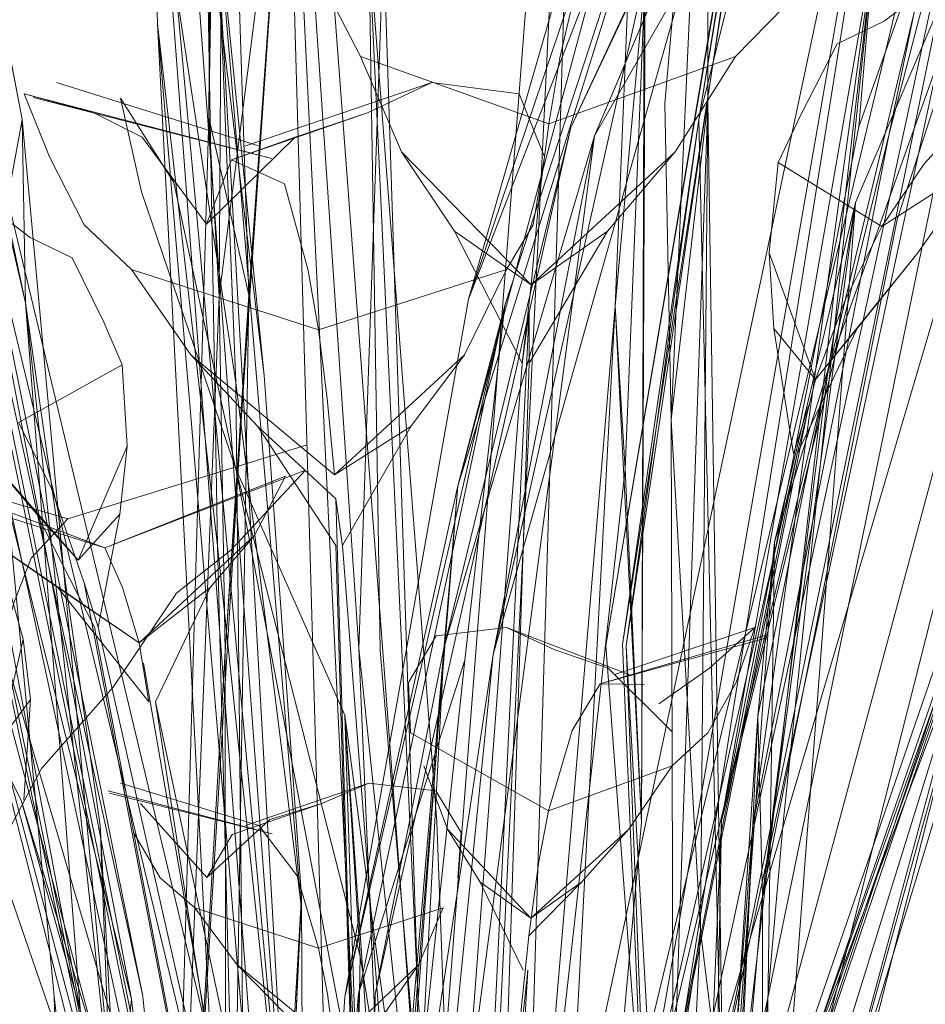
# Model space of a CAD drawing. Units: metres. Extents: x 7.5 to 20.9, y -9.6 to -1.
# Drawn here: x 8 to 8, y -8.3 to -8.2 of the extents above; entities that cross this region are included whole.
import ezdxf

# ---------------------------------------------------------------- set-up
doc = ezdxf.new("R2010")
doc.units = ezdxf.units.M
doc.header["$MEASUREMENT"] = 0

# ---------------------------------------------------------------- blocks, each defined once
blk = doc.blocks.new('2635e8d4-9737-4ee3-811a-95992d81d877')
at = {"color": 18, "lineweight": 9, "true_color": 0x000000}
for points in [[(7.987577, -8.257828), (7.985688, -8.26137), (7.984062, -8.257828), (7.982956, -8.255947), (7.982089, -8.253777), (7.981652, -8.252775), (7.981507, -8.251255), (7.982356, -8.250343), (7.983368, -8.250932), (7.98461, -8.251069), (7.989042, -8.252723)], [(7.985688, -8.26137), (7.985936, -8.25911), (7.98623, -8.2571), (7.986567, -8.255383), (7.986941, -8.253995), (7.98734, -8.252964), (7.988189, -8.252052)]]:
    blk.add_lwpolyline(points, dxfattribs=at)
blk = doc.blocks.new('a1da83bf-bae1-4dbc-8e04-2f43a52370c1')
at = {"color": 18, "lineweight": 9, "true_color": 0x000000}
blk.add_lwpolyline([(7.990696, -8.253777), (7.989235, -8.255947), (7.987577, -8.257828)], dxfattribs=at)
blk = doc.blocks.new('96423721-fb9f-4826-b47d-cf5361196e5f')
at = {"color": 18, "lineweight": 9, "true_color": 0x000000}
blk.add_lwpolyline([(7.993679, -8.250932), (7.991963, -8.252775), (7.990696, -8.253777)], dxfattribs=at)
blk = doc.blocks.new('c664760d-fb55-44d4-b5d5-9ec8c49008f7')
at = {"color": 18, "lineweight": 9, "true_color": 0x000000}
blk.add_lwpolyline([(7.993713, -8.250343), (7.988189, -8.252052), (7.982356, -8.250343)], dxfattribs=at)
blk = doc.blocks.new('cdbbee02-e2d7-4645-8324-8fb955dab64f')
at = {"color": 18, "lineweight": 9, "true_color": 0x000000}
blk.add_lwpolyline([(7.994951, -8.241367), (7.994356, -8.240218), (7.994131, -8.238474), (7.994778, -8.236857), (7.996871, -8.236563), (7.998386, -8.237345), (8.000088, -8.237973), (8.002171, -8.240203)], dxfattribs=at)
blk = doc.blocks.new('31ac4b2a-ec3d-44f7-ab9d-987c92bb198f')
at = {"color": 18, "lineweight": 9, "true_color": 0x000000}
for points in [[(8.001857, -8.239219), (8.001185, -8.238204), (8.000164, -8.23917), (7.999849, -8.240136), (7.999559, -8.241396), (7.999298, -8.242923), (8.003618, -8.241367), (8.004738, -8.240218)], [(7.983368, -8.250932), (7.989042, -8.252723), (7.993679, -8.250932)], [(7.992498, -8.252441), (7.989832, -8.254922), (7.989451, -8.25364), (7.989042, -8.252723), (7.993217, -8.251069)]]:
    blk.add_lwpolyline(points, dxfattribs=at)
blk = doc.blocks.new('8a488cc0-72b5-4677-9d1d-9da889fd9365')
at = {"color": 18, "lineweight": 9, "true_color": 0x000000}
blk.add_lwpolyline([(7.993217, -8.251069), (7.992498, -8.252441), (7.991473, -8.25364), (7.989832, -8.254922), (7.990055, -8.25629)], dxfattribs=at)
blk = doc.blocks.new('1d7a3858-3b59-483a-bd9a-0274496684ed')
at = {"color": 18, "lineweight": 9, "true_color": 0x000000}
blk.add_lwpolyline([(7.98461, -8.251069), (7.986218, -8.252441), (7.987958, -8.25364)], dxfattribs=at)
blk = doc.blocks.new('08967733-d711-46d1-a62a-1d30383c0576')
at = {"color": 18, "lineweight": 9, "true_color": 0x000000}
blk.add_lwpolyline([(7.990055, -8.25629), (7.987958, -8.25364), (7.989832, -8.254922), (7.986218, -8.252441)], dxfattribs=at)
blk = doc.blocks.new('7561fab4-bd31-446d-8c47-1bfd1e89f13c')
at = {"color": 18, "lineweight": 9, "true_color": 0x000000}
blk.add_lwpolyline([(7.991473, -8.25364), (7.990214, -8.25629), (7.995522, -8.290571)], dxfattribs=at)
blk = doc.blocks.new('3e2532cf-1fda-4ae4-9ac5-cf2eebb5c8e0')
at = {"color": 18, "lineweight": 9, "true_color": 0x000000}
blk.add_line((7.99623, -8.291557), (7.989933, -8.255391), dxfattribs=at)
blk = doc.blocks.new('15c4cb8e-43cb-4c85-882c-e963bfe03519')
at = {"color": 18, "lineweight": 9, "true_color": 0x000000}
blk.add_lwpolyline([(7.997472, -8.290571), (7.99623, -8.291557), (7.995522, -8.290571), (7.997472, -8.290571), (7.990214, -8.25629)], dxfattribs=at)
blk = doc.blocks.new('ad1d6f4a-2312-4535-af67-0e8efe46f75f')
at = {"color": 18, "lineweight": 9, "true_color": 0x000000}
blk.add_lwpolyline([(8.001534, -8.230153), (8.000832, -8.247141), (8.001528, -8.239496), (8.001534, -8.230153), (8.001441, -8.259069)], dxfattribs=at)
blk = doc.blocks.new('256e28a0-cd90-44f1-9cbe-93a188a5a9a4')
at = {"color": 18, "lineweight": 9, "true_color": 0x000000}
blk.add_lwpolyline([(7.998134, -8.290571), (7.996869, -8.290571), (8.000023, -8.225606), (8.000033, -8.227402)], close=True, dxfattribs=at)
blk = doc.blocks.new('1992ffd1-bff1-4785-b078-05f8b853aeb6')
at = {"color": 18, "lineweight": 9, "true_color": 0x000000}
blk.add_line((7.994862, -8.290571), (7.999763, -8.227418), dxfattribs=at)
blk = doc.blocks.new('ec64ca69-8e4e-4f9a-8342-b3800c10b58b')
at = {"color": 18, "lineweight": 9, "true_color": 0x000000}
blk.add_lwpolyline([(7.991402, -8.26035), (7.991981, -8.259357)], dxfattribs=at)
blk = doc.blocks.new('700e8191-8d52-42fe-9965-37e9cad234db')
at = {"color": 18, "lineweight": 9, "true_color": 0x000000}
for points in [[(7.991402, -8.26035), (7.992856, -8.259012), (7.994055, -8.258635), (7.995138, -8.258166), (7.996692, -8.258342), (7.997273, -8.259313), (7.997195, -8.260359)], [(7.989868, -8.258635), (7.991402, -8.26035)]]:
    blk.add_lwpolyline(points, dxfattribs=at)
blk = doc.blocks.new('1afe1e5f-1fed-4ca1-98d2-d3d545acd1bb')
at = {"color": 18, "lineweight": 9, "true_color": 0x000000}
blk.add_lwpolyline([(7.997775, -8.290571), (7.973847, -8.190534), (7.974803, -8.183273)], dxfattribs=at)
blk = doc.blocks.new('fbf33185-6bd2-4e99-9529-6af5c8d77a8e')
at = {"color": 18, "lineweight": 9, "true_color": 0x000000}
blk.add_lwpolyline([(7.994055, -8.258635), (7.991981, -8.259357)], dxfattribs=at)
blk = doc.blocks.new('5f383b10-7fd5-452f-b89d-0c33e34c51e7')
at = {"color": 18, "lineweight": 9, "true_color": 0x000000}
for points in [[(7.995219, -8.290571), (7.997775, -8.290571), (7.994013, -8.290571), (7.972906, -8.18769), (7.973637, -8.190534), (7.970193, -8.183273)], [(7.994013, -8.290571), (7.995219, -8.290571), (7.973642, -8.190559), (7.972906, -8.18769)], [(8.001441, -8.259069), (8.001528, -8.239496), (8.001065, -8.250906), (8.000832, -8.247141), (8.001441, -8.259069), (8.001065, -8.250906)], [(7.989868, -8.258635)]]:
    blk.add_lwpolyline(points, dxfattribs=at)
blk = doc.blocks.new('6660e09f-6b92-48b1-af65-46536419e70a')
at = {"color": 18, "lineweight": 9, "true_color": 0x000000}
blk.add_line((7.992288, -8.259151), (7.995138, -8.258166), dxfattribs=at)
blk.add_lwpolyline([(8.013715, -8.239997), (8.011796, -8.239254), (8.010015, -8.23962), (8.008386, -8.239533), (8.007048, -8.240547), (8.005963, -8.24107), (8.005116, -8.242726), (8.004598, -8.243818)], dxfattribs=at)
blk = doc.blocks.new('b0b8956b-ccc9-46b5-a5ff-1670be675076')
at = {"color": 18, "lineweight": 9, "true_color": 0x000000}
blk.add_lwpolyline([(7.99889, -8.246648), (7.9959, -8.243565), (7.994951, -8.241367), (7.999298, -8.242923), (7.999073, -8.244686), (7.99889, -8.246648), (8.002223, -8.243565)], dxfattribs=at)
blk = doc.blocks.new('9e6671c3-938a-4cd0-8181-51301c80e0e8')
at = {"color": 18, "lineweight": 9, "true_color": 0x000000}
blk.add_lwpolyline([(7.98971, -8.217614), (7.990809, -8.221371), (7.988995, -8.21458), (7.990681, -8.232859), (7.993352, -8.268931), (7.991299, -8.232511), (7.991647, -8.252679), (7.992377, -8.281241), (7.993698, -8.281173), (7.992122, -8.281158)], dxfattribs=at)
blk = doc.blocks.new('b493ddbf-71d1-4536-a38f-3a55f44ce728')
at = {"color": 18, "lineweight": 9, "true_color": 0x000000}
blk.add_line((7.989401, -8.258166), (7.992599, -8.259145), dxfattribs=at)
blk = doc.blocks.new('4283a86d-9941-4fa3-9399-57235d8c2c42')
at = {"color": 18, "lineweight": 9, "true_color": 0x000000}
blk.add_lwpolyline([(7.99889, -8.246648), (7.998685, -8.248458), (7.997119, -8.245401), (7.99889, -8.246648), (8.000658, -8.245401), (8.002223, -8.243565), (8.003618, -8.241367)], dxfattribs=at)
blk = doc.blocks.new('c542dcfb-4e0c-4c08-9178-62cca1d882f8')
at = {"color": 18, "lineweight": 9, "true_color": 0x000000}
blk.add_lwpolyline([(8.001065, -8.250906), (7.998834, -8.270916), (8.000832, -8.247141), (7.999773, -8.26712), (7.998203, -8.283025)], dxfattribs=at)
blk = doc.blocks.new('7839232d-c708-42c1-bc14-a60b2131cd48')
at = {"color": 18, "lineweight": 9, "true_color": 0x000000}
blk.add_line((7.9959, -8.243565), (7.997119, -8.245401), dxfattribs=at)
blk.add_lwpolyline([(7.992599, -8.259145), (7.993486, -8.26031), (7.993982, -8.261982), (7.996863, -8.261049)], dxfattribs=at)
blk = doc.blocks.new('df1c7d1e-ad6d-4346-bc1c-0b673855b8fb')
at = {"color": 18, "lineweight": 9, "true_color": 0x000000}
blk.add_lwpolyline([(7.98912, -8.258342), (7.992906, -8.259339), (7.989147, -8.258397)], dxfattribs=at)
blk = doc.blocks.new('15eea01b-1bd2-417e-ab82-7095e9a9ba5c')
at = {"color": 18, "lineweight": 9, "true_color": 0x000000}
blk.add_lwpolyline([(7.999304, -8.282943), (7.998203, -8.283025), (7.998834, -8.270916), (7.999304, -8.282943), (8.001441, -8.259069)], dxfattribs=at)
blk = doc.blocks.new('3eb23767-e231-4d89-af1d-f5d16356ea89')
at = {"color": 18, "lineweight": 9, "true_color": 0x000000}
blk.add_lwpolyline([(7.998848, -8.247261), (7.998844, -8.248458), (8.000658, -8.245401)], dxfattribs=at)
blk = doc.blocks.new('6c7996a9-fc4d-476f-b29d-68bc8748d9a9')
at = {"color": 18, "lineweight": 9, "true_color": 0x000000}
for points in [[(8.012772, -8.240803), (8.011488, -8.241111), (8.010244, -8.241731), (8.009065, -8.242648), (8.007976, -8.243845), (8.006999, -8.245296), (8.009298, -8.243818), (8.007827, -8.245907), (8.006423, -8.247652), (8.005041, -8.250556), (7.995965, -8.290571)], [(7.995516, -8.290571), (7.998684, -8.248469), (7.998848, -8.247261)], [(7.998848, -8.247261), (7.996745, -8.290571), (7.995516, -8.290571), (7.996745, -8.290571)]]:
    blk.add_lwpolyline(points, dxfattribs=at)
blk = doc.blocks.new('84030d08-a24d-4957-95b5-c69e0da9ee6c')
at = {"color": 18, "lineweight": 9, "true_color": 0x000000}
blk.add_lwpolyline([(7.99748, -8.290571), (7.998844, -8.248458)], dxfattribs=at)
blk = doc.blocks.new('cd414e9e-2f99-44c0-9ef2-3dc1ea0100fa')
at = {"color": 18, "lineweight": 9, "true_color": 0x000000}
blk.add_lwpolyline([(8.010916, -8.23414), (8.005753, -8.248598), (8.004513, -8.252594), (8.006388, -8.244739), (8.005753, -8.248598), (8.004131, -8.25662)], dxfattribs=at)
blk.add_lwpolyline([(8.007352, -8.245131), (8.004236, -8.260766), (8.006388, -8.244739), (8.010916, -8.23414)], close=True, dxfattribs=at)
blk = doc.blocks.new('f81bd5a5-361a-4ab1-98bf-4eb5814766be')
at = {"color": 18, "lineweight": 9, "true_color": 0x000000}
blk.add_lwpolyline([(7.997264, -8.290571), (7.984272, -8.236551), (7.984919, -8.23263), (7.983538, -8.234228), (7.98013, -8.230275), (7.978004, -8.227455), (7.981317, -8.229451), (7.982536, -8.231712), (7.983538, -8.234228), (7.985072, -8.230275), (7.984919, -8.23263)], dxfattribs=at)
blk = doc.blocks.new('2e6c433f-336f-423e-83fa-2a39f74dbe7c')
at = {"color": 18, "lineweight": 9, "true_color": 0x000000}
for points in [[(8.019804, -8.208266), (7.998953, -8.290571), (7.997533, -8.290571), (8.019061, -8.210541), (7.995461, -8.290571)], [(7.997445, -8.246977), (8.002591, -8.231732), (8.011878, -8.21308)], [(7.9897, -8.259313), (7.990321, -8.260359), (7.991124, -8.261049)]]:
    blk.add_lwpolyline(points, dxfattribs=at)
blk.add_lwpolyline([(8.003192, -8.232114), (7.997445, -8.246977), (8.002893, -8.22809), (8.00485, -8.224394), (8.003326, -8.228508), (8.011878, -8.21308), (8.003192, -8.232114), (8.003326, -8.228508), (7.997197, -8.251296)], close=True, dxfattribs=at)
blk = doc.blocks.new('c1d691a7-32ae-4105-be1c-3d7c2e8bd14f')
at = {"color": 18, "lineweight": 9, "true_color": 0x000000}
blk.add_line((7.990027, -8.232566), (7.993352, -8.268931), dxfattribs=at)
for points in [[(7.991647, -8.252679), (7.990256, -8.240611), (7.990027, -8.232566), (7.993698, -8.281173)], [(7.973078, -8.252284), (7.975068, -8.250589), (7.976896, -8.250111), (7.978771, -8.249517), (7.980559, -8.24981), (7.982244, -8.24974), (7.983683, -8.250551), (7.984911, -8.25097), (7.985951, -8.252295), (7.986695, -8.253169), (7.987157, -8.25484), (7.986625, -8.257183), (7.987321, -8.256235), (7.987157, -8.25484)]]:
    blk.add_lwpolyline(points, dxfattribs=at)
blk = doc.blocks.new('9f61b9ce-9b9e-42b9-a6a2-4f1ac3118e0c')
at = {"color": 18, "lineweight": 9, "true_color": 0x000000}
blk.add_lwpolyline([(7.996287, -8.262368), (7.995522, -8.263469), (7.994348, -8.264217), (7.996287, -8.262368), (7.996863, -8.261049)], dxfattribs=at)
blk = doc.blocks.new('7fbbb381-cfc6-4b00-ab7d-0199fc615228')
at = {"color": 18, "lineweight": 9, "true_color": 0x000000}
for points in [[(7.982154, -8.23263), (7.983538, -8.234228), (7.995156, -8.290571), (7.997264, -8.290571), (7.99573, -8.290571)], [(8.004396, -8.245907), (8.004598, -8.243818), (8.006999, -8.245296)], [(7.994387, -8.264585), (7.994184, -8.26304), (7.993982, -8.261982), (7.991124, -8.261049), (7.992101, -8.262368)]]:
    blk.add_lwpolyline(points, dxfattribs=at)
blk = doc.blocks.new('bcea98ce-5be8-4095-b082-497a2f3a82cc')
at = {"color": 18, "lineweight": 9, "true_color": 0x000000}
blk.add_lwpolyline([(7.995156, -8.290571), (7.98415, -8.236564), (7.983757, -8.235015), (7.98415, -8.236564), (7.982154, -8.23263)], dxfattribs=at)
blk = doc.blocks.new('8f11c469-407a-45a9-84ed-9d10ed9b7e5f')
at = {"color": 18, "lineweight": 9, "true_color": 0x000000}
blk.add_lwpolyline([(7.993698, -8.281173), (7.990256, -8.240611), (7.992377, -8.281241), (7.991647, -8.252679), (7.993352, -8.268931)], close=True, dxfattribs=at)
blk.add_lwpolyline([(8.004221, -8.273048), (8.004236, -8.260766), (8.002467, -8.281146), (8.004131, -8.25662), (8.002988, -8.281206), (8.004221, -8.273048), (8.006388, -8.244739)], dxfattribs=at)
blk = doc.blocks.new('4d3bf447-a8d9-48ce-8df2-cff886dab0b1')
at = {"color": 18, "lineweight": 9, "true_color": 0x000000}
blk.add_lwpolyline([(7.990086, -8.188849), (7.990656, -8.199731), (7.992532, -8.218397), (7.991576, -8.222506), (7.991443, -8.242777)], dxfattribs=at)
blk = doc.blocks.new('07de3a84-2d89-4d80-964a-51e7b94fa36e')
at = {"color": 18, "lineweight": 9, "true_color": 0x000000}
for points in [[(8.006999, -8.245296), (8.006155, -8.246972), (8.005463, -8.248836), (8.006423, -8.247652)], [(8.004503, -8.247652), (8.004396, -8.245907), (8.005463, -8.248836), (8.004503, -8.247652), (8.004955, -8.250556)]]:
    blk.add_lwpolyline(points, dxfattribs=at)
blk = doc.blocks.new('eda9fadc-f8b5-4a14-98e8-05db4c357e12')
at = {"color": 18, "lineweight": 9, "true_color": 0x000000}
blk.add_lwpolyline([(7.993177, -8.263469), (7.992101, -8.262368), (7.994348, -8.264217), (7.993177, -8.263469), (7.994408, -8.265303)], dxfattribs=at)
blk = doc.blocks.new('bd596788-7015-4aa5-bb3f-fa5ab436e1dd')
at = {"color": 18, "lineweight": 9, "true_color": 0x000000}
blk.add_lwpolyline([(8.005753, -8.248598), (8.004236, -8.260766), (8.004131, -8.25662), (8.004513, -8.252594)], dxfattribs=at)
blk = doc.blocks.new('b75fe027-cc76-4ba6-89a7-1b392ea89f75')
at = {"color": 18, "lineweight": 9, "true_color": 0x000000}
blk.add_lwpolyline([(8.002467, -8.281146), (8.004513, -8.252594), (8.004221, -8.273048)], dxfattribs=at)
blk = doc.blocks.new('3ec4a9c9-e930-4451-9271-92e456e01f25')
at = {"color": 18, "lineweight": 9, "true_color": 0x000000}
blk.add_lwpolyline([(8.007827, -8.245907), (8.005463, -8.248836), (8.005041, -8.250556), (7.997029, -8.290571), (8.00531, -8.249418), (8.004955, -8.250556)], dxfattribs=at)
blk = doc.blocks.new('8a33bb9c-fc9f-452c-939b-6a43149f0e9b')
at = {"color": 18, "lineweight": 9, "true_color": 0x000000}
for points in [[(7.96784, -8.211858), (7.95817, -8.205298), (7.952183, -8.201394), (7.968342, -8.211444), (7.976283, -8.220783), (7.973721, -8.217316), (7.97918, -8.228258), (7.984673, -8.239127), (7.98992, -8.263091)], [(7.987321, -8.256235), (7.987167, -8.258559)]]:
    blk.add_lwpolyline(points, dxfattribs=at)
blk = doc.blocks.new('7c1076b7-3fed-4f3b-8f31-1db59e2b47aa')
at = {"color": 18, "lineweight": 9, "true_color": 0x000000}
blk.add_lwpolyline([(8.015768, -8.23355), (8.016445, -8.231929), (7.998598, -8.290571), (7.99685, -8.290571), (8.015768, -8.23355), (7.996144, -8.290571)], dxfattribs=at)
blk = doc.blocks.new('599ec4f0-1611-453e-98f9-2260387094fe')
at = {"color": 18, "lineweight": 9, "true_color": 0x000000}
for points in [[(7.99611, -8.290571), (7.987104, -8.258559), (7.985926, -8.256235), (7.986625, -8.257183), (7.995474, -8.290571)], [(7.987104, -8.258559), (7.996884, -8.290571), (7.995474, -8.290571), (7.996884, -8.290571)]]:
    blk.add_lwpolyline(points, dxfattribs=at)
blk = doc.blocks.new('8ddbbb2f-2f4e-4e65-8165-20457a8ab4e9')
at = {"color": 18, "lineweight": 9, "true_color": 0x000000}
blk.add_lwpolyline([(7.99182, -8.25512), (7.991685, -8.246903), (7.993238, -8.234643), (7.992532, -8.218397), (7.991618, -8.210257), (7.990656, -8.199731), (7.99128, -8.202767), (7.991618, -8.210257)], dxfattribs=at)
blk = doc.blocks.new('327f52da-8bc1-4790-bbb2-b2d3e231a783')
at = {"color": 18, "lineweight": 9, "true_color": 0x000000}
blk.add_lwpolyline([(8.003192, -8.232114), (7.998281, -8.247122), (7.994587, -8.263109), (7.997197, -8.251296), (7.998281, -8.247122), (7.997359, -8.255322), (7.994803, -8.279406)], dxfattribs=at)
blk = doc.blocks.new('7b23b209-1587-412d-83e2-948beb0d1709')
at = {"color": 18, "lineweight": 9, "true_color": 0x000000}
blk.add_lwpolyline([(8.007169, -8.243154), (8.003293, -8.259048), (8.006819, -8.238808), (8.009651, -8.23105), (8.009218, -8.235239), (8.013547, -8.22382), (8.009651, -8.23105), (8.020162, -8.214285), (8.013547, -8.22382), (8.01673, -8.221265), (8.009218, -8.235239), (8.020162, -8.214285)], dxfattribs=at)
blk = doc.blocks.new('9f04c02a-1c06-41d1-89c7-3753b1058b37')
at = {"color": 18, "lineweight": 9, "true_color": 0x000000}
blk.add_lwpolyline([(7.994919, -8.279485), (7.997197, -8.251296), (7.994803, -8.279406), (7.9949, -8.263043), (7.998281, -8.247122)], dxfattribs=at)
blk = doc.blocks.new('2bd440df-0b1a-4b55-b21b-7bf6282f5775')
at = {"color": 18, "lineweight": 9, "true_color": 0x000000}
for points in [[(8.002927, -8.279437), (8.004717, -8.259085), (8.006819, -8.238808), (8.003068, -8.271223), (8.003293, -8.259048), (8.002425, -8.279411), (8.004018, -8.259143)], [(7.997359, -8.255322), (7.9949, -8.263043), (7.993522, -8.279409), (7.994587, -8.263109), (7.997445, -8.246977)], [(8.004018, -8.259143), (8.002927, -8.279437), (8.003068, -8.271223)]]:
    blk.add_lwpolyline(points, dxfattribs=at)
blk = doc.blocks.new('79db0c0b-0638-4caf-a10e-dce98383a0d9')
at = {"color": 18, "lineweight": 9, "true_color": 0x000000}
blk.add_lwpolyline([(7.997086, -8.290571), (7.995907, -8.290571), (7.992996, -8.290571), (7.997086, -8.290571), (7.964484, -8.19556)], dxfattribs=at)
blk = doc.blocks.new('d2bfd74a-038b-457a-926c-376d78564cf9')
at = {"color": 18, "lineweight": 9, "true_color": 0x000000}
blk.add_lwpolyline([(7.997775, -8.290571), (8.017075, -8.20056), (8.01773, -8.197978)], dxfattribs=at)
blk = doc.blocks.new('a09929db-5657-4453-b68f-59f1620ca5c4')
at = {"color": 18, "lineweight": 9, "true_color": 0x000000}
for points in [[(7.990387, -8.27944), (7.991685, -8.246903), (7.991864, -8.21825), (7.991618, -8.210257)], [(7.99182, -8.25512), (7.990387, -8.27944), (7.991845, -8.279426), (7.99182, -8.25512), (7.993238, -8.234643), (7.992372, -8.24688), (7.991576, -8.222506), (7.993238, -8.234643), (7.991864, -8.21825)], [(7.991443, -8.242777), (7.991685, -8.246903), (7.990387, -8.279418), (7.991443, -8.242777), (7.991864, -8.21825)], [(8.01021, -8.230564), (7.997264, -8.290571), (7.99573, -8.290571)], [(7.982656, -8.234468), (7.983244, -8.236974), (7.983391, -8.239068), (7.982271, -8.240489), (7.995024, -8.290571)], [(8.009218, -8.235239), (8.006466, -8.242993), (8.003293, -8.259048)], [(7.981151, -8.239068), (7.982957, -8.242553), (7.982513, -8.241188), (7.983059, -8.242553), (7.995875, -8.290571), (7.997119, -8.290571), (7.995024, -8.290571)], [(7.992372, -8.24688), (7.990387, -8.279418), (7.991845, -8.279426), (7.992372, -8.24688), (7.991443, -8.242777)], [(7.996701, -8.290571), (8.009582, -8.252557), (7.996293, -8.290571), (7.997924, -8.290571), (8.010046, -8.251476), (8.009582, -8.252557), (8.010647, -8.249798), (8.010279, -8.250922), (8.011343, -8.249152), (8.012641, -8.24756)], [(7.995965, -8.290571), (7.997029, -8.290571), (7.995661, -8.290571), (7.988802, -8.254557), (7.987468, -8.251944)]]:
    blk.add_lwpolyline(points, dxfattribs=at)
blk = doc.blocks.new('43dfcc9e-b9d1-4a15-b5c9-e34e66777f07')
at = {"color": 18, "lineweight": 9, "true_color": 0x000000}
for points in [[(7.995461, -8.215289), (7.992511, -8.217366), (7.992202, -8.214096), (7.991828, -8.211158), (7.984629, -8.208565), (7.986953, -8.212229), (7.992511, -8.217366), (7.997493, -8.212229), (7.995461, -8.215289), (7.992851, -8.220383), (7.998134, -8.290571), (7.994862, -8.290571)], [(7.992853, -8.220401), (7.994862, -8.290571), (7.996085, -8.290571), (7.998134, -8.290571)], [(8.009218, -8.235239), (8.007169, -8.243154), (8.009651, -8.23105)], [(7.996943, -8.292215), (7.998123, -8.290571), (7.994871, -8.290571), (7.996943, -8.292215), (8.007438, -8.231937), (8.00697, -8.233436)], [(7.998123, -8.290571), (8.007232, -8.23345)], [(8.006466, -8.242993), (8.006819, -8.238808), (8.004018, -8.259143), (8.007169, -8.243154)], [(7.994537, -8.252679), (7.994381, -8.251592), (7.992574, -8.249918), (7.994377, -8.252669), (7.995516, -8.290571), (7.994381, -8.251592), (7.994537, -8.252679), (7.99748, -8.290571)], [(7.995846, -8.290571), (7.998813, -8.262496), (7.997148, -8.290571), (7.995846, -8.290571), (7.998842, -8.261697), (8.000055, -8.260458), (8.001149, -8.259234), (8.002149, -8.257768)]]:
    blk.add_lwpolyline(points, dxfattribs=at)
blk = doc.blocks.new('8b75a30b-d845-4d7e-8eab-8aec6623bd93')
at = {"color": 18, "lineweight": 9, "true_color": 0x000000}
for points in [[(7.994871, -8.290571), (8.00697, -8.233436), (8.004869, -8.22902)], [(7.997029, -8.290571), (7.98889, -8.254557), (7.988565, -8.253534), (7.995661, -8.290571)]]:
    blk.add_lwpolyline(points, dxfattribs=at)
blk = doc.blocks.new('8d239c57-f661-4ab2-968e-d7ad0deeda5e')
at = {"color": 18, "lineweight": 9, "true_color": 0x000000}
blk.add_lwpolyline([(8.010653, -8.228842), (8.010088, -8.230549), (7.99573, -8.290571), (7.997987, -8.290571)], close=True, dxfattribs=at)
blk = doc.blocks.new('3e1cad14-5c86-43ed-b408-9a65dfdbd79b')
at = {"color": 18, "lineweight": 9, "true_color": 0x000000}
for points in [[(8.01773, -8.197978), (7.998733, -8.290571), (7.995219, -8.290571), (8.016873, -8.200538)], [(7.983108, -8.242906), (7.997119, -8.290571)]]:
    blk.add_lwpolyline(points, dxfattribs=at)
blk = doc.blocks.new('8d04f8b1-b11a-4908-9f2f-41b6bb4a5deb')
at = {"color": 18, "lineweight": 9, "true_color": 0x000000}
blk.add_line((7.99182, -8.25512), (7.992372, -8.24688), dxfattribs=at)
blk = doc.blocks.new('c94a51e9-3d76-425e-9a52-6ada978a44e4')
at = {"color": 18, "lineweight": 9, "true_color": 0x000000}
blk.add_lwpolyline([(7.990782, -8.279446), (7.989208, -8.267345), (7.991519, -8.27942), (7.98966, -8.263165), (7.985037, -8.239005), (7.98992, -8.263091), (7.991519, -8.27942)], dxfattribs=at)
blk = doc.blocks.new('930a964f-a7e5-4003-8c5f-084fb5a950a7')
at = {"color": 18, "lineweight": 9, "true_color": 0x000000}
blk.add_lwpolyline([(7.984694, -8.243351), (7.979761, -8.227761), (7.983394, -8.239495), (7.989208, -8.267345), (7.984694, -8.243351), (7.98966, -8.263165), (7.989208, -8.267345)], dxfattribs=at)
blk = doc.blocks.new('9df4f421-4e1c-4b06-96b7-e3d8a078befb')
at = {"color": 18, "lineweight": 9, "true_color": 0x000000}
blk.add_lwpolyline([(7.996085, -8.290571), (7.992578, -8.218388), (7.992584, -8.220383), (7.989561, -8.215289), (7.992511, -8.217366), (7.992578, -8.218388), (7.992851, -8.220383)], dxfattribs=at)
blk = doc.blocks.new('364a3ce7-fdad-4a39-8404-160ece117cc4')
at = {"color": 18, "lineweight": 9, "true_color": 0x000000}
for points in [[(8.027054, -8.192283), (8.034631, -8.187123), (8.021885, -8.198644), (8.027054, -8.192283), (8.016276, -8.204649), (8.005413, -8.22665), (8.008647, -8.219181), (8.002767, -8.242817), (8.0047, -8.230727), (8.001086, -8.25499), (8.002032, -8.279434)], [(8.003421, -8.27123), (8.002032, -8.279434), (8.001002, -8.254959), (8.005413, -8.22665), (8.001002, -8.254959), (8.002767, -8.242817), (8.001086, -8.25499), (8.002461, -8.27943)], [(8.003421, -8.27123), (8.002461, -8.27943), (8.000616, -8.254986)]]:
    blk.add_lwpolyline(points, dxfattribs=at)
blk = doc.blocks.new('18fa38dd-0a08-4fc8-8626-01b508335118')
at = {"color": 18, "lineweight": 9, "true_color": 0x000000}
for points in [[(8.003421, -8.27123), (8.002767, -8.242817), (8.005413, -8.22665), (8.0047, -8.230727), (8.000616, -8.254986), (8.005413, -8.22665), (8.021885, -8.198644)], [(8.001567, -8.239278), (7.998012, -8.255191), (8.002418, -8.23959), (8.000359, -8.243199), (8.006737, -8.228147), (8.016333, -8.215342), (8.024257, -8.20667)], [(8.006768, -8.228057), (8.013875, -8.218101), (8.007972, -8.228767), (8.002418, -8.23959), (8.006768, -8.228057), (8.000359, -8.243199)], [(7.995575, -8.279474), (7.994366, -8.27942), (7.995287, -8.263051), (7.999807, -8.243006), (7.996882, -8.255018), (8.000359, -8.243199)], [(7.996882, -8.255018), (7.995081, -8.279447), (7.995287, -8.263051), (7.996882, -8.255018), (7.995575, -8.279474), (8.000359, -8.243199), (7.998012, -8.255191), (7.994366, -8.27942), (7.995575, -8.279474), (7.998012, -8.255191)]]:
    blk.add_lwpolyline(points, dxfattribs=at)
blk = doc.blocks.new('1753ab6e-76ef-467b-b3b3-6edcfd8f73ff')
at = {"color": 18, "lineweight": 9, "true_color": 0x000000}
blk.add_lwpolyline([(8.001567, -8.239278), (7.999807, -8.243006), (8.006737, -8.228147)], dxfattribs=at)
blk = doc.blocks.new('3567ccf3-5112-41f4-a3ad-7442cdda2825')
at = {"color": 18, "lineweight": 9, "true_color": 0x000000}
blk.add_lwpolyline([(7.988428, -8.253009), (7.987468, -8.251944), (7.986129, -8.250373)], dxfattribs=at)
blk = doc.blocks.new('10919b93-b910-464f-857c-388f92f2789a')
at = {"color": 18, "lineweight": 9, "true_color": 0x000000}
for points in [[(7.984741, -8.248494), (7.986129, -8.250373), (7.988428, -8.253009)], [(7.98889, -8.254557), (7.988565, -8.253534), (7.987804, -8.251332), (7.987044, -8.249824), (7.989441, -8.248494), (7.989559, -8.250373)], [(7.98889, -8.254557), (7.989388, -8.251944), (7.988428, -8.253009), (7.989559, -8.250373), (7.989388, -8.251944)]]:
    blk.add_lwpolyline(points, dxfattribs=at)
blk = doc.blocks.new('f3e5bbae-bcb6-4203-a690-99f1712d3b66')
at = {"color": 18, "lineweight": 9, "true_color": 0x000000}
for points in [[(7.979456, -8.199004), (7.983337, -8.222829), (7.987132, -8.242823), (7.982522, -8.218761), (7.984436, -8.235071)], [(7.987205, -8.247062), (7.984436, -8.235071), (7.98124, -8.219002), (7.987205, -8.247062), (7.989368, -8.267134)]]:
    blk.add_lwpolyline(points, dxfattribs=at)
blk = doc.blocks.new('c23f0cbd-245e-4edd-978f-78cf09345780')
at = {"color": 18, "lineweight": 9, "true_color": 0x000000}
blk.add_lwpolyline([(7.997478, -8.279428), (7.996711, -8.259065), (7.995144, -8.238715), (7.994404, -8.222503), (7.993257, -8.230669), (7.994909, -8.255058), (7.99548, -8.238676), (7.996274, -8.263043)], dxfattribs=at)
blk.add_lwpolyline([(7.989368, -8.267134), (7.989712, -8.279423), (7.987205, -8.247062), (7.988932, -8.259148)], close=True, dxfattribs=at)
blk = doc.blocks.new('5df58226-6991-4d50-9495-535c7398c346')
at = {"color": 18, "lineweight": 9, "true_color": 0x000000}
blk.add_lwpolyline([(7.9954, -8.255095), (7.995144, -8.238715), (7.996274, -8.263043), (7.997478, -8.279428)], close=True, dxfattribs=at)
blk.add_lwpolyline([(7.986342, -8.247086), (7.987132, -8.242823), (7.987205, -8.247062)], dxfattribs=at)
blk = doc.blocks.new('cda08555-4525-473f-a007-2eedccb45e77')
at = {"color": 18, "lineweight": 9, "true_color": 0x000000}
for points in [[(7.983337, -8.222829), (7.98124, -8.219002), (7.986342, -8.247086), (7.987874, -8.263096)], [(7.996962, -8.259234), (7.998884, -8.261289), (7.997712, -8.260458), (7.998706, -8.262496)]]:
    blk.add_lwpolyline(points, dxfattribs=at)
blk = doc.blocks.new('17a1bea7-86f4-4ced-897f-bb98d0d998eb')
at = {"color": 18, "lineweight": 9, "true_color": 0x000000}
blk.add_lwpolyline([(7.998842, -8.261697), (7.999067, -8.259981)], dxfattribs=at)
blk = doc.blocks.new('947241de-13b1-4e48-9bf5-be4231248ddd')
at = {"color": 18, "lineweight": 9, "true_color": 0x000000}
for points in [[(7.987132, -8.242823), (7.989368, -8.267134), (7.988351, -8.279427), (7.987874, -8.263096), (7.989712, -8.279423), (7.988932, -8.259148)], [(7.989441, -8.248494), (7.989021, -8.247511), (7.988287, -8.24602), (7.987319, -8.245549), (7.986106, -8.244636), (7.984612, -8.244715), (7.982963, -8.244385)]]:
    blk.add_lwpolyline(points, dxfattribs=at)
blk = doc.blocks.new('a047e1e6-da4a-4732-8d4a-a584dc8f6fa1')
at = {"color": 18, "lineweight": 9, "true_color": 0x000000}
blk.add_lwpolyline([(8.001149, -8.259234), (7.998884, -8.261289), (8.000055, -8.260458)], dxfattribs=at)
blk = doc.blocks.new('76a7711f-3679-4c36-8cf6-b1228f504a2e')
at = {"color": 18, "lineweight": 9, "true_color": 0x000000}
blk.add_lwpolyline([(7.997712, -8.260458), (7.996962, -8.259234), (7.996409, -8.257768)], dxfattribs=at)
blk = doc.blocks.new('f162ad10-8b8a-4abd-b982-36e7553ca672')
at = {"color": 18, "lineweight": 9, "true_color": 0x000000}
blk.add_lwpolyline([(7.996274, -8.263043), (7.995968, -8.279439), (7.994909, -8.255058), (7.997478, -8.279428), (7.995968, -8.279439)], dxfattribs=at)
blk = doc.blocks.new('6e63ac29-cbff-4bdb-9e2a-9a4b5811d4f4')
at = {"color": 18, "lineweight": 9, "true_color": 0x000000}
blk.add_lwpolyline([(7.996701, -8.254761), (7.996056, -8.25584), (7.996104, -8.257002), (7.999292, -8.258805), (7.999067, -8.259981)], dxfattribs=at)
blk = doc.blocks.new('1f468dab-7bfd-4c9e-9e39-a97be58f6185')
at = {"color": 18, "lineweight": 9, "true_color": 0x000000}
for points in [[(8.004062, -8.254566), (8.003627, -8.25584), (8.002977, -8.257002), (8.002149, -8.257768)], [(8.000487, -8.255869), (7.999842, -8.256948), (7.999292, -8.258805), (8.002149, -8.257768)]]:
    blk.add_lwpolyline(points, dxfattribs=at)
blk = doc.blocks.new('3fca8b4e-ce3b-4b4a-974e-5b2285f401e9')
at = {"color": 18, "lineweight": 9, "true_color": 0x000000}
blk.add_lwpolyline([(7.996113, -8.249918), (7.994345, -8.25104), (7.994179, -8.249274), (7.993976, -8.247688), (7.989655, -8.246287), (7.991027, -8.248266), (7.994345, -8.25104), (7.99735, -8.248266), (7.996113, -8.249918), (7.994535, -8.252669), (7.994381, -8.251592)], dxfattribs=at)
blk = doc.blocks.new('dd46956e-a407-4bfd-b9a4-da9b19fc130c')
at = {"color": 18, "lineweight": 9, "true_color": 0x000000}
blk.add_line((7.992574, -8.249918), (7.991027, -8.248266), dxfattribs=at)
blk = doc.blocks.new('094da1fe-81fa-4a82-8f73-98dfe33ce62b')
at = {"color": 18, "lineweight": 9, "true_color": 0x000000}
blk.add_lwpolyline([(7.995114, -8.242668), (7.993442, -8.243233), (7.991391, -8.24524), (7.991971, -8.24375), (7.993196, -8.24431), (7.993742, -8.246313), (7.993976, -8.247688), (7.998321, -8.246287), (7.99735, -8.248266)], dxfattribs=at)
blk.add_lwpolyline([(8.003616, -8.281165), (8.002446, -8.281166), (8.005089, -8.265122), (8.010342, -8.249932), (8.002446, -8.281166), (8.005175, -8.269141)], close=True, dxfattribs=at)
blk = doc.blocks.new('d998d79b-9f74-46c8-9acb-e49b3adcc74c')
at = {"color": 18, "lineweight": 9, "true_color": 0x000000}
blk.add_lwpolyline([(7.989655, -8.246287), (7.988561, -8.245253), (7.987762, -8.243684), (7.98718, -8.242228), (7.98879, -8.242668), (7.989903, -8.243233), (7.991391, -8.24524)], dxfattribs=at)
blk = doc.blocks.new('8498635f-ade2-4d7f-a160-c4df08835139')
at = {"color": 18, "lineweight": 9, "true_color": 0x000000}
blk.add_line((8.010342, -8.249932), (8.005175, -8.269141), dxfattribs=at)
blk.add_lwpolyline([(8.005175, -8.269141), (8.01054, -8.249758), (8.005089, -8.265122), (8.013625, -8.242358)], dxfattribs=at)
blk = doc.blocks.new('e16919b8-279d-44bc-9ce0-9d16cb8e8358')
at = {"color": 18, "lineweight": 9, "true_color": 0x000000}
blk.add_lwpolyline([(7.998321, -8.246287), (7.998943, -8.245253), (7.999199, -8.243684), (7.998617, -8.242228), (7.996594, -8.241964), (7.995114, -8.242668)], dxfattribs=at)
blk = doc.blocks.new('2a237b85-c48c-475f-ac7b-57881f0a410b')
at = {"color": 18, "lineweight": 9, "true_color": 0x000000}
blk.add_lwpolyline([(8.004282, -8.254822), (8.000487, -8.255869), (8.004272, -8.254761)], dxfattribs=at)
blk = doc.blocks.new('693beeb3-4329-4d44-a345-cd58f4c63c6f')
at = {"color": 18, "lineweight": 9, "true_color": 0x000000}
blk.add_lwpolyline([(8.000487, -8.255869), (8.001515, -8.255889)], dxfattribs=at)
blk = doc.blocks.new('c82ccb6a-9ed4-4bbf-bcd2-d0140f3a89cf')
at = {"color": 18, "lineweight": 9, "true_color": 0x000000}
blk.add_lwpolyline([(7.996701, -8.254761), (7.998325, -8.254566), (7.999443, -8.255087), (8.000674, -8.255506), (8.002158, -8.256992)], dxfattribs=at)
blk = doc.blocks.new('e7900a7c-271e-4bca-bbfe-7342e55d69c3')
at = {"color": 18, "lineweight": 9, "true_color": 0x000000}
blk.add_line((8.000828, -8.255653), (8.004062, -8.254566), dxfattribs=at)
blk = doc.blocks.new('daba99d3-545c-4508-b8d8-dd70efc3f9bf')
at = {"color": 18, "lineweight": 9, "true_color": 0x000000}
for points in [[(7.988697, -8.226701), (7.987384, -8.220026), (7.986453, -8.21242), (7.989054, -8.223349), (7.990882, -8.233613), (7.988697, -8.226701), (7.992065, -8.248904), (7.99162, -8.237804), (7.993576, -8.261001), (7.992065, -8.248904), (7.992408, -8.281109), (7.993589, -8.260773)], [(7.992408, -8.281109), (7.993681, -8.281157), (7.993589, -8.260773), (7.992723, -8.248742), (7.990882, -8.233613)], [(7.993589, -8.260773), (7.992641, -8.28123), (7.993576, -8.261001), (7.992641, -8.28123), (7.993681, -8.281157)]]:
    blk.add_lwpolyline(points, dxfattribs=at)
blk = doc.blocks.new('5e680543-3ff1-46de-a604-9f016a5a9601')
at = {"color": 18, "lineweight": 9, "true_color": 0x000000}
blk.add_lwpolyline([(8.001845, -8.256336), (8.003017, -8.255506), (8.004062, -8.254566)], dxfattribs=at)
blk = doc.blocks.new('a5591bb9-66c6-4ab0-af6d-21d2627e9ba3')
at = {"color": 18, "lineweight": 9, "true_color": 0x000000}
blk.add_line((7.998325, -8.254566), (8.001174, -8.25566), dxfattribs=at)
blk = doc.blocks.new('b65091bc-7ed4-4a8d-add7-875c59cced26')
at = {"color": 18, "lineweight": 9, "true_color": 0x000000}
blk.add_lwpolyline([(8.000674, -8.255506), (7.999443, -8.255087)], dxfattribs=at)
blk = doc.blocks.new('43a40a76-ee29-495a-8e14-1ae62602266e')
at = {"color": 18, "lineweight": 9, "true_color": 0x000000}
blk.add_lwpolyline([(7.990882, -8.233613), (7.99162, -8.237804), (7.992723, -8.248742)], dxfattribs=at)
blk = doc.blocks.new('140ac77c-f015-4b2a-850f-9be8c2fe3188')
at = {"color": 18, "lineweight": 9, "true_color": 0x000000}
blk.add_lwpolyline([(7.987384, -8.24231), (7.992898, -8.243724), (7.98718, -8.242228)], dxfattribs=at)
blk = doc.blocks.new('c164f5ee-c80a-4f55-a2dd-e604946b67dd')
at = {"color": 18, "lineweight": 9, "true_color": 0x000000}
for points in [[(8.00179, -8.281996), (8.00333, -8.265835), (8.000527, -8.28183), (8.002171, -8.265665), (8.002977, -8.242412), (8.00333, -8.265835), (8.002807, -8.261584), (8.002977, -8.242412), (8.002128, -8.249766), (8.002171, -8.265665), (8.002807, -8.261584)], [(8.000527, -8.28183), (8.00179, -8.281996), (8.002807, -8.261584)]]:
    blk.add_lwpolyline(points, dxfattribs=at)
blk = doc.blocks.new('428024f1-0b1b-4080-bdad-4b9d615b8f06')
at = {"color": 18, "lineweight": 9, "true_color": 0x000000}
blk.add_lwpolyline([(8.002807, -8.261584), (8.002128, -8.249766), (8.002961, -8.231318), (8.002977, -8.242412)], dxfattribs=at)
blk = doc.blocks.new('dbf2a49d-c7c1-44fb-bee9-8bdda613e121')
at = {"color": 18, "lineweight": 9, "true_color": 0x000000}
blk.add_line((7.992589, -8.243432), (7.987926, -8.241964), dxfattribs=at)
blk = doc.blocks.new('e881be30-bc0c-4c82-9d5d-24c187b505e6')
at = {"color": 18, "lineweight": 9, "true_color": 0x000000}
blk.add_line((7.992278, -8.243441), (7.996594, -8.241964), dxfattribs=at)
blk.add_lwpolyline([(8.002961, -8.231318), (8.001981, -8.242452), (8.002128, -8.249766)], dxfattribs=at)
blk.add_lwpolyline([(7.997159, -8.275825), (7.994585, -8.256598), (7.996466, -8.283412)], close=True, dxfattribs=at)
blk = doc.blocks.new('f01605e2-e35d-430e-9a00-0ae4571edded')
at = {"color": 18, "lineweight": 9, "true_color": 0x000000}
blk.add_lwpolyline([(7.996466, -8.283412), (7.997159, -8.275825), (7.99494, -8.262168)], dxfattribs=at)
blk = doc.blocks.new('730cbc34-ad53-4180-aece-783198c4e5e5')
at = {"color": 18, "lineweight": 9, "true_color": 0x000000}
blk.add_lwpolyline([(7.994585, -8.256598), (7.994879, -8.265612), (7.992066, -8.250903), (7.994585, -8.256598), (7.99494, -8.262168), (7.994879, -8.265612), (7.996466, -8.283412)], dxfattribs=at)
blk = doc.blocks.new('595931c5-69a4-47b9-a51c-af828fb57eee')
at = {"color": 18, "lineweight": 9, "true_color": 0x000000}
blk.add_lwpolyline([(7.995114, -8.242668), (7.991971, -8.24375), (7.993442, -8.243233)], dxfattribs=at)
blk = doc.blocks.new('1dd22438-41dd-4af2-b08b-62c4c2ed0b0b')
at = {"color": 18, "lineweight": 9, "true_color": 0x000000}
blk.add_lwpolyline([(7.992066, -8.250903), (7.989891, -8.24449), (7.989407, -8.242329), (7.990634, -8.244276), (7.992066, -8.250903), (7.99494, -8.262168)], dxfattribs=at)
blk = doc.blocks.new('f78671ad-ce41-415c-b437-d6593af426a1')
at = {"color": 18, "lineweight": 9, "true_color": 0x000000}
blk.add_lwpolyline([(8.021481, -8.225044), (8.021238, -8.227578), (8.02051, -8.229248), (8.019065, -8.232865), (8.017222, -8.235999), (8.014511, -8.241903), (8.011364, -8.235999), (8.0086, -8.232865), (8.006165, -8.229248), (8.004053, -8.227578), (8.002549, -8.225044), (8.001502, -8.224669), (8.001135, -8.223524), (8.001965, -8.224735), (8.00892, -8.227491), (8.008243, -8.22902)], dxfattribs=at)
blk = doc.blocks.new('15ae64fb-59d4-4749-b37a-d384bcee0e1e')
at = {"color": 18, "lineweight": 9, "true_color": 0x000000}
for points in [[(8.01838, -8.224506), (8.00892, -8.227491), (8.001195, -8.224506)], [(8.014511, -8.241903), (8.0141, -8.238136), (8.013608, -8.234786), (8.013045, -8.231925), (8.012425, -8.229611), (8.011757, -8.227892), (8.011059, -8.226805), (8.009626, -8.226603), (8.00892, -8.227491), (8.01631, -8.224735)]]:
    blk.add_lwpolyline(points, dxfattribs=at)
blk = doc.blocks.new('0a483a78-d5d8-473d-84ba-506e0423e861')
for name in ['cd414e9e-2f99-44c0-9ef2-3dc1ea0100fa', '2e6c433f-336f-423e-83fa-2a39f74dbe7c', 'f81bd5a5-361a-4ab1-98bf-4eb5814766be', '3567ccf3-5112-41f4-a3ad-7442cdda2825', '9e6671c3-938a-4cd0-8181-51301c80e0e8', '140ac77c-f015-4b2a-850f-9be8c2fe3188', 'c94a51e9-3d76-425e-9a52-6ada978a44e4', '094da1fe-81fa-4a82-8f73-98dfe33ce62b', '2bd440df-0b1a-4b55-b21b-7bf6282f5775', '43a40a76-ee29-495a-8e14-1ae62602266e', 'a5591bb9-66c6-4ab0-af6d-21d2627e9ba3', 'c164f5ee-c80a-4f55-a2dd-e604946b67dd', 'bcea98ce-5be8-4095-b082-497a2f3a82cc', '3e1cad14-5c86-43ed-b408-9a65dfdbd79b', '428024f1-0b1b-4080-bdad-4b9d615b8f06', '3e2532cf-1fda-4ae4-9ac5-cf2eebb5c8e0', 'dd46956e-a407-4bfd-b9a4-da9b19fc130c', '595931c5-69a4-47b9-a51c-af828fb57eee', '31ac4b2a-ec3d-44f7-ab9d-987c92bb198f', 'e16919b8-279d-44bc-9ce0-9d16cb8e8358', '1afe1e5f-1fed-4ca1-98d2-d3d545acd1bb', 'ad1d6f4a-2312-4535-af67-0e8efe46f75f', '6660e09f-6b92-48b1-af65-46536419e70a', 'e7900a7c-271e-4bca-bbfe-7342e55d69c3', 'b75fe027-cc76-4ba6-89a7-1b392ea89f75', '9f04c02a-1c06-41d1-89c7-3753b1058b37', '6c7996a9-fc4d-476f-b29d-68bc8748d9a9', '5f383b10-7fd5-452f-b89d-0c33e34c51e7', 'cda08555-4525-473f-a007-2eedccb45e77', 'bd596788-7015-4aa5-bb3f-fa5ab436e1dd', '693beeb3-4329-4d44-a345-cd58f4c63c6f', '07de3a84-2d89-4d80-964a-51e7b94fa36e', '8498635f-ade2-4d7f-a160-c4df08835139', 'd998d79b-9f74-46c8-9acb-e49b3adcc74c', '9f61b9ce-9b9e-42b9-a6a2-4f1ac3118e0c', '7fbbb381-cfc6-4b00-ab7d-0199fc615228', '1d7a3858-3b59-483a-bd9a-0274496684ed', '5e680543-3ff1-46de-a604-9f016a5a9601', 'eda9fadc-f8b5-4a14-98e8-05db4c357e12', 'c1d691a7-32ae-4105-be1c-3d7c2e8bd14f', 'fbf33185-6bd2-4e99-9529-6af5c8d77a8e', '8a33bb9c-fc9f-452c-939b-6a43149f0e9b', '79db0c0b-0638-4caf-a10e-dce98383a0d9', 'a047e1e6-da4a-4732-8d4a-a584dc8f6fa1', 'daba99d3-545c-4508-b8d8-dd70efc3f9bf', '4d3bf447-a8d9-48ce-8df2-cff886dab0b1', '8d04f8b1-b11a-4908-9f2f-41b6bb4a5deb', 'c82ccb6a-9ed4-4bbf-bcd2-d0140f3a89cf', '2a237b85-c48c-475f-ac7b-57881f0a410b', '08967733-d711-46d1-a62a-1d30383c0576', '18fa38dd-0a08-4fc8-8626-01b508335118', '8a488cc0-72b5-4677-9d1d-9da889fd9365', '2635e8d4-9737-4ee3-811a-95992d81d877', 'b493ddbf-71d1-4536-a38f-3a55f44ce728', '1992ffd1-bff1-4785-b078-05f8b853aeb6', '8b75a30b-d845-4d7e-8eab-8aec6623bd93', '7c1076b7-3fed-4f3b-8f31-1db59e2b47aa', '15eea01b-1bd2-417e-ab82-7095e9a9ba5c', '8f11c469-407a-45a9-84ed-9d10ed9b7e5f', '96423721-fb9f-4826-b47d-cf5361196e5f', '3ec4a9c9-e930-4451-9271-92e456e01f25', '4283a86d-9941-4fa3-9399-57235d8c2c42', '3eb23767-e231-4d89-af1d-f5d16356ea89', 'cdbbee02-e2d7-4645-8324-8fb955dab64f', 'a09929db-5657-4453-b68f-59f1620ca5c4', 'b65091bc-7ed4-4a8d-add7-875c59cced26', 'c23f0cbd-245e-4edd-978f-78cf09345780', '327f52da-8bc1-4790-bbb2-b2d3e231a783', 'dbf2a49d-c7c1-44fb-bee9-8bdda613e121', '599ec4f0-1611-453e-98f9-2260387094fe', 'a1da83bf-bae1-4dbc-8e04-2f43a52370c1', '76a7711f-3679-4c36-8cf6-b1228f504a2e', '700e8191-8d52-42fe-9965-37e9cad234db', '84030d08-a24d-4957-95b5-c69e0da9ee6c', 'f3e5bbae-bcb6-4203-a690-99f1712d3b66', '43dfcc9e-b9d1-4a15-b5c9-e34e66777f07', '7b23b209-1587-412d-83e2-948beb0d1709', 'f01605e2-e35d-430e-9a00-0ae4571edded', '730cbc34-ad53-4180-aece-783198c4e5e5', 'c542dcfb-4e0c-4c08-9178-62cca1d882f8', '256e28a0-cd90-44f1-9cbe-93a188a5a9a4', '7839232d-c708-42c1-bc14-a60b2131cd48', '3fca8b4e-ce3b-4b4a-974e-5b2285f401e9', '6e63ac29-cbff-4bdb-9e2a-9a4b5811d4f4', '10919b93-b910-464f-857c-388f92f2789a', '364a3ce7-fdad-4a39-8404-160ece117cc4', 'e881be30-bc0c-4c82-9d5d-24c187b505e6', '9df4f421-4e1c-4b06-96b7-e3d8a078befb', 'b0b8956b-ccc9-46b5-a5ff-1670be675076', '15c4cb8e-43cb-4c85-882c-e963bfe03519', '930a964f-a7e5-4003-8c5f-084fb5a950a7', 'f162ad10-8b8a-4abd-b982-36e7553ca672', '7561fab4-bd31-446d-8c47-1bfd1e89f13c', '8ddbbb2f-2f4e-4e65-8165-20457a8ab4e9', '1753ab6e-76ef-467b-b3b3-6edcfd8f73ff', '8d239c57-f661-4ab2-968e-d7ad0deeda5e', '947241de-13b1-4e48-9bf5-be4231248ddd', 'd2bfd74a-038b-457a-926c-376d78564cf9', '5df58226-6991-4d50-9495-535c7398c346', '1f468dab-7bfd-4c9e-9e39-a97be58f6185', 'f78671ad-ce41-415c-b437-d6593af426a1', '15ae64fb-59d4-4749-b37a-d384bcee0e1e', '1dd22438-41dd-4af2-b08b-62c4c2ed0b0b', 'c664760d-fb55-44d4-b5d5-9ec8c49008f7', 'df1c7d1e-ad6d-4346-bc1c-0b673855b8fb', 'ec64ca69-8e4e-4f9a-8342-b3800c10b58b', '17a1bea7-86f4-4ced-897f-bb98d0d998eb']:
    blk.add_blockref(name, (0, 0))

msp = doc.modelspace()

# ---------------------------------------------------------------- block references
msp.add_blockref('0a483a78-d5d8-473d-84ba-506e0423e861', (0, 0))

doc.saveas('drawing.dxf')
